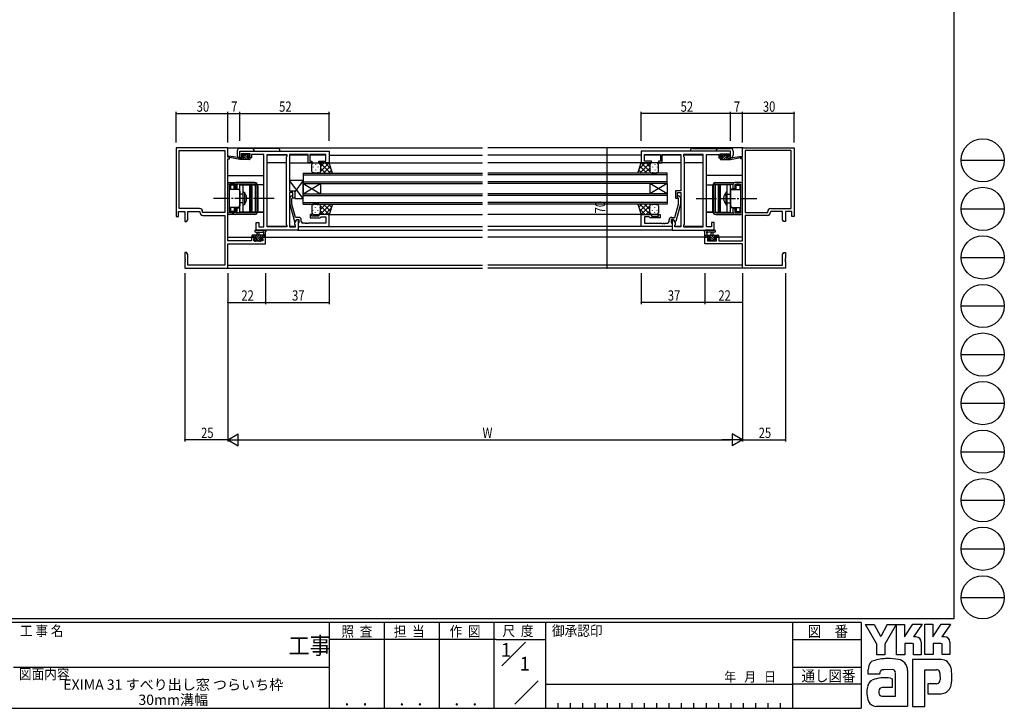
# Model space of a CAD drawing. Extents: x 0 to 1133, y 0 to 806.
# Drawn here: x 560 to 1133, y 0 to 401 of the extents above; entities that cross this region are included whole.
import ezdxf
from ezdxf.enums import TextEntityAlignment as Align

# ---------------------------------------------------------------- set-up
doc = ezdxf.new("R2010")
doc.units = 0
doc.linetypes.add('YCENTER_1', pattern=[13, 10, -1, 1, -1])
doc.linetypes.add('YHIDDEN_1', pattern=[4, 3, -1])
for name, color, linetype in [('USER1', 3, 'CONTINUOUS'), ('YKK_11', 7, 'CONTINUOUS'), ('YKK_12', 2, 'CONTINUOUS'), ('YKK_13', 4, 'CONTINUOUS'), ('YKK_D', 6, 'CONTINUOUS'), ('YKK_ZWAK', 7, 'CONTINUOUS')]:
    doc.layers.add(name, color=color, linetype=linetype)
doc.styles.get("Standard").update_dxf_attribs({"font": 'ROMANS.SHX', "bigfont": 'EXTFONT.SHX'})
doc.styles.add('YKK_OSSTYLE1', font='romans.shx', dxfattribs={"width": 0.9, "bigfont": 'EXTFONT.SHX'})

# ---------------------------------------------------------------- blocks, each defined once
blk = doc.blocks.new('A201')
at = {"layer": 'YKK_ZWAK', "color": 254, "linetype": 'Continuous'}
for p, q in [((571, 410), (571, 35)), ((571, 35), (21, 35)), ((544, 34), (21, 34)), ((389, 34), (389, 9)), ((437, 34), (437, 9)), ((452, 34), (452, 9)), ((524, 34), (524, 9)), ((544, 34), (544, 9)), ((548.59, 27.71), (545.31, 33.35)), ((545.31, 33.35), (547.82, 33.35)), ((547.82, 33.35), (549.62, 29.99)), ((551.6, 33.43), (549.77, 29.88)), ((554.19, 33.43), (550.95, 27.7)), ((551.6, 33.43), (554.19, 33.43)), ((554.33, 24.55), (554.33, 33.41)), ((554.33, 33.41), (556.63, 33.41)), ((556.63, 29.77), (559.04, 33.45)), ((556.63, 33.41), (556.63, 29.77)), ((559.04, 33.45), (561.77, 33.45)), ((561.77, 33.45), (559.24, 29.78)), ((562.55, 24.63), (562.55, 33.49)), ((562.55, 33.49), (564.89, 33.49)), ((564.89, 29.78), (567.34, 33.49)), ((564.89, 33.49), (564.89, 29.78)), ((567.34, 33.49), (570.04, 33.49)), ((569.77, 33.02), (567.54, 29.84)), ((570.04, 33.49), (569.77, 33.02)), ((549.62, 29.99), (549.77, 29.88)), ((559.99, 29.78), (559.24, 29.78)), ((568.29, 29.84), (567.54, 29.84)), ((548.59, 24.53), (548.59, 27.71)), ((550.95, 27.7), (550.95, 24.53)), ((558.98, 27.87), (556.7, 27.87)), ((556.7, 27.87), (556.7, 24.55)), ((559.29, 27.75), (558.98, 27.87)), ((559.29, 24.61), (559.29, 27.75)), ((561.53, 28.24), (561.53, 24.61)), ((567.26, 27.89), (564.99, 27.89)), ((564.99, 27.89), (564.99, 24.63)), ((567.57, 27.77), (567.26, 27.89)), ((567.57, 24.65), (567.57, 27.77)), ((569.83, 28.24), (569.83, 24.65)), ((550.95, 24.53), (548.59, 24.53)), ((556.7, 24.55), (554.33, 24.55)), ((559.02, 23.22), (559.02, 9.57)), ((567.3, 23.22), (559.02, 23.22)), ((561.53, 24.61), (559.29, 24.61)), ((564.99, 24.63), (562.55, 24.63)), ((567.57, 24.68), (567.61, 24.65)), ((569.83, 24.65), (567.57, 24.65)), ((524, 21), (544, 21)), ((546.08, 18.95), (546.08, 20.33)), ((553.25, 20.28), (550.61, 20.23)), ((562.61, 9.57), (562.61, 20.24)), ((562.61, 20.24), (565.93, 20.24)), ((549.41, 18.95), (546.08, 18.95)), ((552.55, 17.73), (553.05, 17.62)), ((553.05, 17.62), (553.05, 15.05)), ((554.02, 12.52), (554.02, 19.47)), ((557.51, 20.01), (557.51, 9.59)), ((566.98, 19.17), (566.99, 17.29)), ((452, 16), (524, 16)), ((553.05, 15.05), (550.2, 15.05)), ((566.01, 16.15), (563.48, 16.15)), ((563.48, 16.15), (563.48, 13.2)), ((550, 12.52), (554.02, 12.52)), ((553.71, 12.52), (553.96, 12.52)), ((554.02, 12.52), (554.02, 12.52)), ((563.48, 13.2), (567.28, 13.2)), ((567.28, 13.2), (568.06, 13.37)), ((21, 9), (544, 9)), ((549.41, 9.53), (548.34, 9.53)), ((557.28, 9.55), (549.41, 9.53)), ((557.51, 9.59), (557.28, 9.55)), ((559.02, 9.57), (562.05, 9.57)), ((562.05, 9.57), (562.61, 9.57))]:
    blk.add_line(p, q, dxfattribs=at)
at = {"layer": 'YKK_ZWAK', "color": 8, "linetype": 'Continuous'}
for p, q in [((573.13, 168.56), (585.73, 168.56)), ((573.13, 154.42), (585.73, 154.42)), ((573.13, 140.28), (585.73, 140.28)), ((573.13, 126.14), (585.73, 126.14)), ((573.13, 112), (585.73, 112)), ((573.13, 97.86), (585.73, 97.86)), ((573.13, 83.72), (585.73, 83.72)), ((573.13, 69.58), (585.73, 69.58)), ((573.13, 55.44), (585.73, 55.44)), ((573.13, 41.3), (585.73, 41.3))]:
    blk.add_line(p, q, dxfattribs=at)
at = {"layer": 'YKK_ZWAK', "color": 131, "linetype": 'Continuous'}
for p, q in [((405, 34), (405, 9)), ((421, 34), (421, 9)), ((437.7, 29), (389, 29)), ((437.7, 29), (452, 29)), ((524, 29), (544, 29)), ((439.26, 21.33), (446.19, 28.25)), ((297, 21), (389, 21)), ((443.05, 10.18), (449.85, 16.98)), ((544, 16), (524, 16)), ((455.6, 10.5), (455.6, 9)), ((459.2, 10.5), (459.2, 9)), ((462.8, 10.5), (462.8, 9)), ((466.4, 10.5), (466.4, 9)), ((470, 10.5), (470, 9)), ((473.6, 10.5), (473.6, 9)), ((477.2, 10.5), (477.2, 9)), ((480.8, 10.5), (480.8, 9)), ((484.4, 10.5), (484.4, 9)), ((488, 10.5), (488, 9)), ((491.6, 10.5), (491.6, 9)), ((495.2, 10.5), (495.2, 9)), ((498.8, 10.5), (498.8, 9)), ((502.4, 10.5), (502.4, 9)), ((506, 10.5), (506, 9)), ((509.6, 10.5), (509.6, 9)), ((513.2, 10.5), (513.2, 9)), ((516.8, 10.5), (516.8, 9)), ((520.4, 10.5), (520.4, 9))]:
    blk.add_line(p, q, dxfattribs=at)
at = {"layer": 'YKK_ZWAK', "color": 8, "linetype": 'Continuous'}
for centre in [(579.43, 168.56), (579.43, 154.42), (579.43, 140.28), (579.43, 126.14), (579.43, 112), (579.43, 97.86), (579.43, 83.72), (579.43, 69.58), (579.43, 55.44), (579.43, 41.3)]:
    blk.add_circle(centre, 6.3, dxfattribs=at)
at = {"layer": 'YKK_ZWAK', "color": 254, "linetype": 'Continuous'}
for centre, radius, start, end in [((559.99, 28.24), 1.54, 0.0017, 89.996), ((568.29, 28.29), 1.54, 0.0017, 89.996), ((551.66, 10.86), 12.63, 89.8916, 109.3085), ((552.03, 8.67), 14.82, 78.7801, 91.4694), ((554.38, 20.07), 3.18, 40.6642, 80.3169), ((567.19, 20.11), 3.1, 14.4457, 87.0875), ((549.69, 20.31), 3.6, 158.4108, 179.7178), ((548, 21.1), 1.75, 109.0213, 161.5126), ((550.51, 19.02), 1.21, 85.5055, 126.7804), ((552.9, 19.18), 1.16, 14.7552, 72.4499), ((554.22, 20.08), 3.29, 358.7806, 38.7656), ((566.05, 19.37), 0.878, 16.4312, 96.9166), ((555.55, 18.15), 14.9, 350.9903, 10.6762), ((550.8, 8.39), 9.51, 79.381, 112.0583), ((550.91, 18.99), 1.51, 138.4638, 181.7136), ((564.38, 18.85), 2.62, 4.9342, 17.0355), ((564.36, 17.54), 2.64, 343.6902, 354.7536), ((553.61, 13.72), 7.92, 168.7637, 199.8008), ((548.59, 14.77), 2.79, 121.8271, 169.0847), ((550.21, 14.01), 1.03, 90.3395, 178.0364), ((566.01, 17.08), 0.933, 269.9547, 342.9014), ((567.24, 16.32), 3.07, 285.4429, 349.9045), ((550.84, 13.77), 1.69, 171.082, 216.7192), ((550.18, 13.6), 1.09, 230.9728, 260.7549), ((548.6, 12.25), 2.73, 207.3144, 263.5946)]:
    blk.add_arc(centre, radius, start, end, dxfattribs=at)
at = {"layer": 'YKK_ZWAK', "color": 131, "linetype": 'Continuous', "style": 'YKK_OSSTYLE1', "width": 0.9}
for s, height, p in [('工 事 名', 3, (298.87, 30.05)), ('照  査', 3, (392.56, 29.87)), ('担  当', 3, (407.82, 29.87)), ('作  図', 3, (424.09, 29.88)), ('尺  度', 3, (439.51, 30.04)), ('御承認印', 3, (453.91, 30.05)), ('図\u3000番', 3.2, (528.43, 29.81)), ('図面内容', 3, (298.58, 17.47)), ('通し図番', 3.2, (526.63, 16.8)), ('年   月   日', 2.828, (504.13, 16.74)), (' ． ．', 3.5, (392.18, 9.75)), (' ． ．', 3.5, (408.18, 9.75)), (' ． ．', 3.5, (424.18, 9.75))]:
    blk.add_text(s, height=height, dxfattribs=at).set_placement(p)
at = {"layer": 'YKK_ZWAK', "color": 254, "linetype": 'Continuous', "style": 'YKK_OSSTYLE1', "width": 0.9}
blk.add_text('工事', height=5, dxfattribs=at).set_placement((377.17, 24.75))

msp = doc.modelspace()

# ---------------------------------------------------------------- linework, layer by layer
at = {"layer": 'YKK_11', "color": 0, "linetype": 'ByBlock', "lineweight": -2}
for p, q in [((680.89, 326.4), (650.89, 326.4)), ((650.89, 326.4), (650.89, 286.4)), ((652.52, 324.77), (679.26, 324.77)), ((652.52, 291.03), (652.52, 324.77)), ((679.26, 324.77), (679.26, 288.7)), ((679.26, 324.77), (679.26, 288.7)), ((680.89, 320.9), (680.89, 326.4)), ((980.89, 326.4), (1010.89, 326.4)), ((980.89, 320.9), (980.89, 326.4)), ((982.52, 324.77), (982.52, 288.7)), ((982.52, 324.77), (982.52, 288.7)), ((1009.26, 324.77), (982.52, 324.77)), ((1009.26, 291.03), (1009.26, 324.77)), ((1010.89, 326.4), (1010.89, 286.4)), ((681.89, 320.9), (680.89, 320.9)), ((680.89, 272.13), (680.89, 319.9)), ((680.89, 319.9), (681.89, 319.9)), ((681.89, 319.9), (681.89, 320.9)), ((979.89, 319.9), (979.89, 320.9)), ((979.89, 320.9), (980.89, 320.9)), ((980.89, 319.9), (979.89, 319.9)), ((980.89, 272.13), (980.89, 319.9)), ((652.19, 286.4), (652.19, 289.4)), ((652.19, 289.4), (655.89, 289.4)), ((664.42, 291.03), (652.52, 291.03)), ((655.89, 289.4), (655.89, 283.4)), ((657.52, 289.4), (664.59, 289.4)), ((657.52, 284.49), (657.52, 289.4)), ((664.59, 289.4), (664.59, 288.87)), ((666.22, 288.7), (666.22, 289.23)), ((679.26, 288.7), (666.22, 288.7)), ((666.39, 287.07), (679.26, 287.07)), ((679.26, 287.07), (679.26, 258.03)), ((982.52, 288.7), (995.56, 288.7)), ((982.52, 287.07), (982.52, 258.03)), ((995.39, 287.07), (982.52, 287.07)), ((995.56, 288.7), (995.56, 289.23)), ((1004.26, 289.4), (997.19, 289.4)), ((997.19, 289.4), (997.19, 288.87)), ((997.36, 291.03), (1009.26, 291.03)), ((1004.26, 284.49), (1004.26, 289.4)), ((1009.59, 289.4), (1005.89, 289.4)), ((1005.89, 289.4), (1005.89, 283.4)), ((1009.59, 286.4), (1009.59, 289.4)), ((650.89, 286.4), (652.19, 286.4)), ((655.89, 283.4), (656.89, 283.4)), ((656.89, 283.4), (657.52, 284.49)), ((1004.89, 283.4), (1004.26, 284.49)), ((1005.89, 283.4), (1004.89, 283.4)), ((1010.89, 286.4), (1009.59, 286.4)), ((694.79, 272.13), (680.89, 272.13)), ((680.89, 270.5), (702.89, 270.5)), ((680.89, 256.4), (680.89, 270.5)), ((697.09, 274.4), (694.79, 274.4)), ((694.79, 274.4), (694.79, 272.13)), ((695.99, 272.13), (695.99, 273.6)), ((695.99, 273.6), (697.09, 273.6)), ((701.26, 272.13), (695.99, 272.13)), ((697.09, 273.6), (697.09, 274.4)), ((702.89, 274.4), (700.09, 274.4)), ((700.09, 274.4), (700.09, 273.6)), ((700.09, 273.6), (701.26, 273.6)), ((701.26, 273.6), (701.26, 272.13)), ((702.89, 270.5), (702.89, 274.4)), ((958.89, 270.5), (958.89, 274.4)), ((958.89, 274.4), (961.69, 274.4)), ((980.89, 270.5), (958.89, 270.5)), ((961.69, 273.6), (960.52, 273.6)), ((960.52, 273.6), (960.52, 272.13)), ((960.52, 272.13), (965.79, 272.13)), ((961.69, 274.4), (961.69, 273.6)), ((964.69, 273.6), (964.69, 274.4)), ((964.69, 274.4), (966.99, 274.4)), ((965.79, 273.6), (964.69, 273.6)), ((965.79, 272.13), (965.79, 273.6)), ((966.99, 274.4), (966.99, 272.13)), ((966.99, 272.13), (980.89, 272.13)), ((980.89, 256.4), (980.89, 270.5)), ((656.89, 265.4), (655.89, 265.4)), ((655.89, 265.4), (655.89, 261.86)), ((657.52, 264.31), (656.89, 265.4)), ((657.52, 258.03), (657.52, 264.31)), ((1004.26, 264.31), (1004.89, 265.4)), ((1004.26, 258.03), (1004.26, 264.31)), ((1004.89, 265.4), (1005.89, 265.4)), ((1005.89, 265.4), (1005.89, 261.86)), ((655.89, 261.86), (656.01, 261.67)), ((656.01, 261.13), (655.89, 260.94)), ((655.89, 260.94), (655.89, 260.86)), ((655.89, 260.86), (656.01, 260.67)), ((656.01, 260.13), (655.89, 259.94)), ((655.89, 259.94), (655.89, 256.4)), ((656.01, 261.67), (656.01, 261.13)), ((656.01, 260.67), (656.01, 260.13)), ((1005.89, 261.86), (1005.77, 261.67)), ((1005.77, 261.67), (1005.77, 261.13)), ((1005.77, 261.13), (1005.89, 260.94)), ((1005.89, 260.86), (1005.77, 260.67)), ((1005.77, 260.67), (1005.77, 260.13)), ((1005.77, 260.13), (1005.89, 259.94)), ((1005.89, 260.94), (1005.89, 260.86)), ((1005.89, 259.94), (1005.89, 256.4)), ((655.89, 256.4), (680.89, 256.4)), ((679.26, 258.03), (657.52, 258.03)), ((1005.89, 256.4), (980.89, 256.4)), ((982.52, 258.03), (1004.26, 258.03))]:
    msp.add_line(p, q, dxfattribs=at)
at = {"layer": 'YKK_11', "color": 0, "linetype": 'ByBlock', "ltscale": 0.5}
for p, q in [((687.89, 320.6), (687.89, 324.4)), ((687.89, 324.4), (739.89, 324.4)), ((693.89, 322.9), (688.69, 322.9)), ((688.69, 322.9), (688.69, 321.4)), ((688.69, 321.4), (689.79, 321.4)), ((689.79, 321.4), (689.79, 320.6)), ((692.79, 320.6), (692.79, 321.4)), ((692.79, 321.4), (693.89, 321.4)), ((693.89, 321.4), (693.89, 322.9)), ((694.69, 322.47), (694.69, 321.67)), ((701.89, 322.47), (694.69, 322.47)), ((694.69, 321.67), (694.69, 320.6)), ((701.89, 280.33), (701.89, 322.47)), ((703.82, 280.33), (703.82, 322.47)), ((703.82, 280.33), (703.82, 322.47)), ((703.82, 322.47), (715.39, 322.47)), ((715.39, 321.4), (714.96, 320.97)), ((715.39, 322.47), (715.39, 321.4)), ((716.89, 322.47), (716.89, 301.3)), ((720.93, 322.47), (716.89, 322.47)), ((721.12, 322.59), (720.93, 322.47)), ((721.67, 322.59), (721.12, 322.59)), ((721.85, 322.47), (721.67, 322.59)), ((721.93, 322.47), (721.85, 322.47)), ((722.12, 322.59), (721.93, 322.47)), ((722.67, 322.59), (722.12, 322.59)), ((722.85, 322.47), (722.67, 322.59)), ((727.69, 322.47), (722.85, 322.47)), ((727.69, 317.6), (727.69, 322.47)), ((737.96, 322.47), (728.69, 322.47)), ((728.69, 322.47), (728.69, 318.6)), ((737.96, 318.6), (737.96, 322.47)), ((739.89, 324.4), (739.89, 317.6)), ((973.89, 324.4), (921.89, 324.4)), ((921.89, 324.4), (921.89, 317.6)), ((923.82, 322.47), (933.09, 322.47)), ((923.82, 318.6), (923.82, 322.47)), ((933.09, 322.47), (933.09, 318.6)), ((934.09, 317.6), (934.09, 322.47)), ((934.09, 322.47), (938.93, 322.47)), ((938.93, 322.47), (939.12, 322.59)), ((939.12, 322.59), (939.67, 322.59)), ((939.67, 322.59), (939.85, 322.47)), ((939.85, 322.47), (939.93, 322.47)), ((939.93, 322.47), (940.12, 322.59)), ((940.12, 322.59), (940.67, 322.59)), ((940.67, 322.59), (940.85, 322.47)), ((940.85, 322.47), (944.89, 322.47)), ((944.89, 322.47), (944.89, 301.3)), ((957.96, 322.47), (946.39, 322.47)), ((946.39, 322.47), (946.39, 321.4)), ((946.39, 321.4), (946.82, 320.97)), ((957.96, 280.33), (957.96, 322.47)), ((957.96, 280.33), (957.96, 322.47)), ((959.89, 280.33), (959.89, 322.47)), ((959.89, 322.47), (967.09, 322.47)), ((967.09, 322.47), (967.09, 321.67)), ((967.09, 321.67), (967.09, 320.6)), ((967.89, 322.9), (973.09, 322.9)), ((967.89, 321.4), (967.89, 322.9)), ((968.99, 321.4), (967.89, 321.4)), ((968.99, 320.6), (968.99, 321.4)), ((973.09, 321.4), (971.99, 321.4)), ((971.99, 321.4), (971.99, 320.6)), ((973.09, 322.9), (973.09, 321.4)), ((973.89, 320.6), (973.89, 324.4)), ((689.79, 320.6), (687.89, 320.6)), ((694.69, 320.6), (692.79, 320.6)), ((714.96, 320.97), (714.96, 281.83)), ((729.89, 317.6), (727.69, 317.6)), ((728.69, 318.6), (729.89, 318.6)), ((729.89, 318.6), (729.89, 317.6)), ((733.89, 318.6), (737.96, 318.6)), ((733.89, 317.6), (733.89, 318.6)), ((739.89, 317.6), (733.89, 317.6)), ((921.89, 317.6), (927.89, 317.6)), ((927.89, 318.6), (923.82, 318.6)), ((927.89, 317.6), (927.89, 318.6)), ((931.89, 318.6), (931.89, 317.6)), ((933.09, 318.6), (931.89, 318.6)), ((931.89, 317.6), (934.09, 317.6)), ((946.82, 320.97), (946.82, 281.83)), ((967.09, 320.6), (968.99, 320.6)), ((971.99, 320.6), (973.89, 320.6)), ((716.89, 301.3), (719.89, 301.3)), ((716.89, 300.3), (716.89, 280.33)), ((718.89, 300.3), (716.89, 300.3)), ((718.89, 297.1), (718.89, 300.3)), ((719.89, 301.3), (719.89, 297.1)), ((941.89, 301.3), (941.89, 297.1)), ((944.89, 301.3), (941.89, 301.3)), ((942.89, 297.1), (942.89, 300.3)), ((942.89, 300.3), (944.89, 300.3)), ((944.89, 300.3), (944.89, 280.33)), ((717.87, 298.22), (717.09, 297.45)), ((717.09, 297.45), (717.09, 293.5)), ((717.09, 293.5), (719.8, 283.4)), ((718.29, 296.95), (718.72, 297.38)), ((718.29, 293.66), (718.29, 296.95)), ((720.37, 285.9), (718.29, 293.66)), ((719.89, 297.1), (718.89, 297.1)), ((941.41, 285.9), (943.49, 293.66)), ((941.89, 297.1), (942.89, 297.1)), ((944.69, 293.5), (941.98, 283.4)), ((943.49, 296.95), (943.07, 297.38)), ((943.49, 293.66), (943.49, 296.95)), ((943.92, 298.22), (944.69, 297.45)), ((944.69, 297.45), (944.69, 293.5)), ((728.89, 287.6), (728.89, 285.6)), ((729.89, 287.6), (728.89, 287.6)), ((729.89, 286.6), (729.89, 287.6)), ((739.89, 287.6), (733.89, 287.6)), ((733.89, 287.6), (733.89, 286.6)), ((739.89, 280.6), (739.89, 287.6)), ((921.89, 280.6), (921.89, 287.6)), ((921.89, 287.6), (927.89, 287.6)), ((927.89, 287.6), (927.89, 286.6)), ((931.89, 287.6), (932.89, 287.6)), ((931.89, 286.6), (931.89, 287.6)), ((932.89, 287.6), (932.89, 285.6)), ((697.39, 278.4), (697.39, 282.9)), ((697.39, 282.9), (698.89, 282.9)), ((698.89, 282.9), (698.89, 280.33)), ((714.96, 281.83), (715.39, 281.4)), ((715.39, 281.4), (715.39, 280.33)), ((719.8, 283.4), (720.4, 283.4)), ((719.96, 282.64), (721.09, 284.6)), ((719.96, 281.83), (719.96, 282.64)), ((720.39, 281.4), (719.96, 281.83)), ((722.19, 285.9), (720.37, 285.9)), ((720.39, 280.33), (720.39, 281.4)), ((720.4, 283.4), (721.09, 284.6)), ((721.09, 284.6), (722.39, 284.6)), ((721.09, 284.6), (721.89, 284.6)), ((721.89, 284.6), (721.89, 278.4)), ((722.19, 282.6), (721.89, 282.3)), ((721.89, 282.3), (721.89, 280.6)), ((722.39, 282.8), (722.19, 282.6)), ((722.39, 284.6), (722.39, 282.8)), ((723.69, 283.53), (723.69, 284.4)), ((725.93, 282.53), (724.69, 282.53)), ((726.12, 282.41), (725.93, 282.53)), ((726.67, 282.41), (726.12, 282.41)), ((726.85, 282.53), (726.67, 282.41)), ((726.93, 282.53), (726.85, 282.53)), ((727.12, 282.41), (726.93, 282.53)), ((727.67, 282.41), (727.12, 282.41)), ((727.85, 282.53), (727.67, 282.41)), ((737.96, 282.53), (727.85, 282.53)), ((728.89, 285.6), (734.69, 285.6)), ((733.89, 286.6), (729.89, 286.6)), ((734.69, 285.6), (735.19, 286.1)), ((735.19, 286.1), (735.39, 286.3)), ((735.39, 286.3), (737.96, 286.3)), ((737.96, 286.3), (737.96, 282.53)), ((923.82, 286.3), (923.82, 282.53)), ((926.39, 286.3), (923.82, 286.3)), ((923.82, 282.53), (933.93, 282.53)), ((926.59, 286.1), (926.39, 286.3)), ((927.09, 285.6), (926.59, 286.1)), ((932.89, 285.6), (927.09, 285.6)), ((927.89, 286.6), (931.89, 286.6)), ((933.93, 282.53), (934.12, 282.41)), ((934.12, 282.41), (934.67, 282.41)), ((934.67, 282.41), (934.85, 282.53)), ((934.85, 282.53), (934.93, 282.53)), ((934.93, 282.53), (935.12, 282.41)), ((935.12, 282.41), (935.67, 282.41)), ((935.67, 282.41), (935.85, 282.53)), ((935.85, 282.53), (937.09, 282.53)), ((938.09, 283.53), (938.09, 284.4)), ((939.39, 284.6), (939.39, 282.8)), ((940.69, 284.6), (939.39, 284.6)), ((939.39, 282.8), (939.59, 282.6)), ((939.59, 285.9), (941.41, 285.9)), ((939.59, 282.6), (939.89, 282.3)), ((939.89, 284.6), (939.89, 278.4)), ((940.69, 284.6), (939.89, 284.6)), ((939.89, 282.3), (939.89, 280.6)), ((941.82, 282.64), (940.69, 284.6)), ((941.38, 283.4), (940.69, 284.6)), ((941.98, 283.4), (941.38, 283.4)), ((941.39, 281.4), (941.82, 281.83)), ((941.39, 280.33), (941.39, 281.4)), ((941.82, 281.83), (941.82, 282.64)), ((946.82, 281.83), (946.39, 281.4)), ((946.39, 281.4), (946.39, 280.33)), ((964.39, 282.9), (962.89, 282.9)), ((962.89, 282.9), (962.89, 280.33)), ((964.39, 278.4), (964.39, 282.9)), ((721.89, 278.4), (697.39, 278.4)), ((698.89, 280.33), (701.89, 280.33)), ((715.39, 280.33), (703.82, 280.33)), ((716.89, 280.33), (720.39, 280.33)), ((721.89, 280.6), (739.89, 280.6)), ((939.89, 280.6), (921.89, 280.6)), ((939.89, 278.4), (964.39, 278.4)), ((944.89, 280.33), (941.39, 280.33)), ((946.39, 280.33), (957.96, 280.33)), ((962.89, 280.33), (959.89, 280.33))]:
    msp.add_line(p, q, dxfattribs=at)
for centre, radius, start, end in [((718.29, 297.8), 0.6, 314.99999, 135.00001), ((943.49, 297.8), 0.6, 44.99999, 225.00001), ((722.19, 284.4), 1.5, 0.00001, 89.99999), ((724.69, 283.53), 1, 180.00001, 269.99999), ((937.09, 283.53), 1, 270.00001, 359.99999), ((939.59, 284.4), 1.5, 90.00001, 179.99999)]:
    msp.add_arc(centre, radius, start, end, dxfattribs=at)
at = {"layer": 'YKK_11', "color": 0, "linetype": 'ByBlock', "lineweight": -2}
for centre, start, end in [((664.42, 289.23), 0.00001, 89.99999), ((666.39, 288.87), 180.00001, 269.99999), ((995.39, 288.87), 270.00001, 359.99999), ((997.36, 289.23), 90.00001, 179.99999)]:
    msp.add_arc(centre, 1.8, start, end, dxfattribs=at)
at = {"layer": 'YKK_12'}
for p, q in [((680.59, 326.4), (829.39, 326.4)), ((715.39, 322.2), (703.82, 322.2)), ((727.69, 322.2), (716.89, 322.2)), ((737.96, 322.2), (728.69, 322.2)), ((739.89, 322.2), (829.39, 322.2)), ((981.19, 326.4), (832.39, 326.4)), ((921.89, 322.2), (832.39, 322.2)), ((933.09, 322.2), (923.82, 322.2)), ((944.89, 322.2), (934.09, 322.2)), ((957.96, 322.2), (946.39, 322.2)), ((714.96, 317.6), (703.82, 317.6)), ((716.89, 317.6), (829.39, 317.6)), ((944.89, 317.6), (832.39, 317.6)), ((957.96, 317.6), (946.82, 317.6)), ((681.39, 310.2), (701.89, 310.2)), ((724.89, 311.6), (829.39, 311.6)), ((724.89, 311.6), (724.89, 305.6)), ((724.89, 310.6), (829.39, 310.6)), ((936.89, 311.6), (832.39, 311.6)), ((936.89, 310.6), (832.39, 310.6)), ((936.89, 305.6), (936.89, 311.6)), ((980.89, 310.2), (959.89, 310.2)), ((724.89, 306.6), (829.39, 306.6)), ((724.89, 305.6), (829.39, 305.6)), ((724.89, 299.6), (734.89, 305.6)), ((724.89, 305.6), (734.89, 299.6)), ((724.89, 305.6), (724.89, 299.6)), ((734.89, 305.6), (734.89, 299.6)), ((936.89, 306.6), (832.39, 306.6)), ((936.89, 305.6), (832.39, 305.6)), ((926.89, 305.6), (926.89, 299.6)), ((936.89, 299.6), (926.89, 305.6)), ((936.89, 305.6), (926.89, 299.6)), ((936.89, 305.6), (936.89, 299.6)), ((724.89, 299.6), (829.39, 299.6)), ((724.89, 293.6), (724.89, 299.6)), ((724.89, 298.6), (829.39, 298.6)), ((936.89, 299.6), (832.39, 299.6)), ((936.89, 298.6), (832.39, 298.6)), ((936.89, 299.6), (936.89, 293.6)), ((724.89, 294.6), (829.39, 294.6)), ((724.89, 293.6), (829.39, 293.6)), ((936.89, 294.6), (832.39, 294.6)), ((936.89, 293.6), (832.39, 293.6)), ((739.39, 287.6), (829.39, 287.6)), ((922.39, 287.6), (832.39, 287.6)), ((715.39, 280.6), (703.82, 280.6)), ((720.39, 280.6), (716.89, 280.6)), ((721.59, 278.4), (829.39, 278.4)), ((721.89, 280.6), (829.39, 280.6)), ((939.89, 280.6), (832.39, 280.6)), ((940.19, 278.4), (832.39, 278.4)), ((944.89, 280.6), (941.39, 280.6)), ((957.96, 280.6), (946.39, 280.6)), ((680.89, 274.4), (697.39, 274.4)), ((699.79, 274.4), (829.39, 274.4)), ((961.99, 274.4), (832.39, 274.4)), ((980.89, 274.4), (964.39, 274.4)), ((680.59, 256.4), (829.39, 256.4)), ((680.89, 258.03), (829.39, 258.03)), ((980.89, 258.03), (832.39, 258.03)), ((981.19, 256.4), (832.39, 256.4))]:
    msp.add_line(p, q, dxfattribs=at)
at = {"layer": 'YKK_13'}
for p, q in [((686.78, 320.77), (681.24, 321.6)), ((686.39, 324.52), (686.39, 322.12)), ((709.89, 326.02), (687.89, 326.02)), ((687.89, 320.62), (687.89, 324.52)), ((687.89, 324.52), (711.39, 324.52)), ((689.58, 322.71), (689.08, 322.21)), ((689.82, 321.77), (689.23, 322.36)), ((689.29, 321.7), (689.63, 321.7)), ((690.39, 322.8), (689.79, 322.8)), ((693.33, 319.6), (690.13, 322.8)), ((691.99, 319.6), (690.16, 321.43)), ((692.59, 322.6), (690.59, 322.6)), ((692.58, 321.7), (691.68, 322.6)), ((692.49, 320.6), (692.49, 321.7)), ((692.49, 321.7), (693.29, 321.7)), ((693.29, 322.8), (692.79, 322.8)), ((693.59, 322.04), (692.83, 322.8)), ((693.59, 322), (693.59, 322.5)), ((973.89, 324.52), (950.39, 324.52)), ((951.89, 326.02), (973.89, 326.02)), ((968.19, 322.04), (968.95, 322.8)), ((968.19, 322), (968.19, 322.5)), ((968.45, 319.6), (971.65, 322.8)), ((968.49, 322.8), (968.99, 322.8)), ((969.29, 321.7), (968.49, 321.7)), ((969.19, 322.6), (971.19, 322.6)), ((969.2, 321.7), (970.1, 322.6)), ((969.29, 320.6), (969.29, 321.7)), ((969.8, 319.6), (971.62, 321.43)), ((971.39, 322.8), (971.99, 322.8)), ((971.96, 321.77), (972.56, 322.36)), ((972.49, 321.7), (972.15, 321.7)), ((972.2, 322.71), (972.7, 322.21)), ((973.89, 320.62), (973.89, 324.52)), ((975, 320.77), (980.55, 321.6)), ((975.39, 324.52), (975.39, 322.12)), ((687.89, 319.6), (681.13, 321.01)), ((687.89, 320.6), (687.81, 320.61)), ((690.09, 320.6), (687.89, 320.6)), ((687.89, 319.6), (687.89, 320.6)), ((687.95, 319.6), (687.89, 319.65)), ((693.59, 319.6), (687.89, 319.6)), ((689.29, 319.6), (688.29, 320.6)), ((690.64, 319.6), (689.64, 320.6)), ((690.09, 321.24), (690.09, 320.6)), ((693.59, 320.6), (692.49, 320.6)), ((693.87, 320.41), (693.7, 320.58)), ((693.89, 319.9), (693.89, 320.3)), ((729.89, 312.6), (729.89, 316.6)), ((730.89, 317.6), (733.89, 317.6)), ((731.97, 316.68), (731.97, 316.48)), ((739.89, 317.6), (733.89, 317.6)), ((734.2, 317.55), (734.25, 317.6)), ((734.76, 317.6), (740.76, 311.6)), ((734.8, 316.68), (734.8, 316.48)), ((734.89, 315.41), (737.08, 317.6)), ((734.89, 312.58), (739.9, 317.58)), ((734.89, 316.6), (734.89, 312.6)), ((734.89, 316.6), (734.89, 312.6)), ((737.59, 317.6), (741.04, 314.14)), ((741.89, 311.6), (739.89, 317.6)), ((919.89, 311.6), (921.89, 317.6)), ((924.19, 317.6), (920.74, 314.14)), ((927.02, 317.6), (921.02, 311.6)), ((921.89, 317.6), (927.89, 317.6)), ((926.89, 312.58), (921.89, 317.58)), ((926.89, 315.41), (924.7, 317.6)), ((926.89, 316.6), (926.89, 312.6)), ((926.89, 316.6), (926.89, 312.6)), ((926.98, 316.68), (926.98, 316.48)), ((927.58, 317.55), (927.53, 317.6)), ((930.89, 317.6), (927.89, 317.6)), ((929.81, 316.68), (929.81, 316.48)), ((931.89, 312.6), (931.89, 316.6)), ((967.89, 319.9), (967.89, 320.3)), ((967.91, 320.41), (968.08, 320.58)), ((968.19, 320.6), (969.29, 320.6)), ((968.19, 319.6), (973.89, 319.6)), ((971.14, 319.6), (972.14, 320.6)), ((971.69, 321.24), (971.69, 320.6)), ((971.69, 320.6), (973.89, 320.6)), ((972.49, 319.6), (973.49, 320.6)), ((973.84, 319.6), (973.89, 319.65)), ((973.89, 319.6), (980.65, 321.01)), ((973.89, 320.6), (973.98, 320.61)), ((973.89, 319.6), (973.89, 320.6)), ((730.56, 315.27), (730.56, 315.07)), ((730.56, 312.24), (730.56, 312.04)), ((733.89, 311.6), (730.89, 311.6)), ((731.97, 313.65), (731.97, 313.45)), ((733.39, 315.27), (733.39, 315.07)), ((733.39, 312.24), (733.39, 312.04)), ((733.89, 311.6), (741.89, 311.6)), ((733.91, 311.6), (733.91, 311.6)), ((734.7, 312.01), (735.1, 311.6)), ((734.8, 313.65), (734.8, 313.45)), ((734.89, 314.64), (737.93, 311.6)), ((736.74, 311.6), (740.6, 315.46)), ((739.57, 311.6), (741.31, 313.34)), ((927.89, 311.6), (919.89, 311.6)), ((922.21, 311.6), (920.47, 313.34)), ((925.04, 311.6), (921.18, 315.46)), ((926.89, 314.64), (923.85, 311.6)), ((927.09, 312.01), (926.68, 311.6)), ((926.98, 313.65), (926.98, 313.45)), ((927.87, 311.6), (927.87, 311.6)), ((927.89, 311.6), (930.89, 311.6)), ((928.4, 315.27), (928.4, 315.07)), ((928.4, 312.24), (928.4, 312.04)), ((929.81, 313.65), (929.81, 313.45)), ((931.23, 315.27), (931.23, 315.07)), ((931.23, 312.24), (931.23, 312.04)), ((680.89, 288.55), (680.89, 305.25)), ((681.89, 306.25), (685.39, 306.25)), ((681.89, 288.55), (681.89, 305.25)), ((685.39, 305.25), (681.89, 305.25)), ((681.89, 289.45), (681.89, 304.35)), ((682.39, 304.55), (682.1, 304.84)), ((684.69, 304.55), (682.39, 304.55)), ((682.39, 304.55), (682.39, 302.15)), ((682.59, 305.05), (682.69, 305.05)), ((682.69, 305.15), (683.49, 305.15)), ((682.69, 305.05), (682.69, 305.15)), ((683.49, 305.25), (683.49, 305.15)), ((683.49, 305.25), (684.49, 305.25)), ((684.49, 305.25), (684.49, 305.05)), ((684.69, 304.55), (684.99, 304.84)), ((684.69, 302.15), (684.69, 304.55)), ((685.19, 302.4), (685.19, 304.35)), ((685.39, 305.25), (685.39, 302.65)), ((696.39, 306.15), (685.83, 306.15)), ((696.39, 305.3), (686.38, 305.3)), ((686.39, 302.65), (686.39, 305.25)), ((687.89, 288.9), (687.89, 304.9)), ((687.89, 304.9), (694.09, 304.9)), ((689.89, 288.9), (689.89, 304.9)), ((693.69, 288.9), (693.69, 304.9)), ((693.69, 304.9), (696.89, 304.9)), ((694.09, 304.9), (694.09, 288.9)), ((694.89, 288.9), (694.89, 304.9)), ((696.89, 304.9), (696.89, 288.9)), ((697.89, 304.9), (697.89, 288.9)), ((701.89, 304.9), (697.89, 304.9)), ((698.39, 304.15), (698.39, 289.65)), ((701.89, 288.9), (701.89, 304.9)), ((724.89, 296.8), (716.89, 307.3)), ((716.89, 307.3), (716.89, 301.3)), ((724.89, 307.3), (716.89, 307.3)), ((724.89, 307.3), (719.89, 300.74)), ((724.89, 296.8), (724.89, 307.3)), ((959.89, 288.9), (959.89, 304.9)), ((959.89, 304.9), (963.89, 304.9)), ((963.39, 304.15), (963.39, 289.65)), ((963.89, 304.9), (963.89, 288.9)), ((964.89, 304.9), (964.89, 288.9)), ((968.09, 304.9), (964.89, 304.9)), ((965.39, 306.15), (975.96, 306.15)), ((965.39, 305.3), (975.4, 305.3)), ((966.89, 288.9), (966.89, 304.9)), ((967.69, 304.9), (967.69, 288.9)), ((973.89, 304.9), (967.69, 304.9)), ((968.09, 288.9), (968.09, 304.9)), ((971.89, 288.9), (971.89, 304.9)), ((973.89, 288.9), (973.89, 304.9)), ((975.39, 302.65), (975.39, 305.25)), ((979.89, 306.25), (976.39, 306.25)), ((976.39, 305.25), (979.89, 305.25)), ((976.39, 305.25), (976.39, 302.65)), ((976.59, 302.4), (976.59, 304.35)), ((977.09, 304.55), (976.8, 304.84)), ((977.09, 304.55), (979.39, 304.55)), ((977.09, 302.15), (977.09, 304.55)), ((978.29, 305.25), (977.29, 305.25)), ((977.29, 305.25), (977.29, 305.05)), ((978.29, 305.25), (978.29, 305.15)), ((979.09, 305.15), (978.29, 305.15)), ((979.09, 305.05), (979.09, 305.15)), ((979.19, 305.05), (979.09, 305.05)), ((979.39, 304.55), (979.69, 304.84)), ((979.39, 304.55), (979.39, 302.15)), ((979.89, 288.55), (979.89, 305.25)), ((979.89, 289.45), (979.89, 304.35)), ((980.89, 288.55), (980.89, 305.25)), ((686.89, 302.15), (681.89, 302.15)), ((685.19, 302.4), (684.94, 302.15)), ((685.19, 302.4), (687.89, 302.4)), ((686.39, 302.65), (685.39, 302.65)), ((686.39, 302.4), (686.14, 302.15)), ((686.39, 302.4), (686.39, 302.15)), ((687.89, 301.15), (687.89, 292.65)), ((689.89, 300.65), (690.69, 300.65)), ((689.89, 299.4), (689.89, 300.65)), ((690.69, 300.65), (690.69, 293.15)), ((694.09, 289.9), (694.09, 303.9)), ((694.09, 303.9), (694.89, 303.9)), ((694.89, 303.9), (694.89, 289.9)), ((716.89, 301.3), (719.89, 301.3)), ((719.89, 301.3), (719.89, 296.8)), ((966.89, 303.9), (966.89, 289.9)), ((967.69, 303.9), (966.89, 303.9)), ((967.69, 289.9), (967.69, 303.9)), ((971.9, 300.65), (971.09, 300.65)), ((971.09, 300.65), (971.09, 293.15)), ((971.89, 299.4), (971.89, 300.65)), ((976.59, 302.4), (973.89, 302.4)), ((973.89, 301.15), (973.89, 292.65)), ((974.89, 302.15), (979.89, 302.15)), ((975.39, 302.65), (976.39, 302.65)), ((975.39, 302.4), (975.39, 302.15)), ((975.39, 302.4), (975.64, 302.15)), ((976.59, 302.4), (976.84, 302.15)), ((689.89, 293.15), (689.89, 294.4)), ((690.69, 293.15), (689.89, 293.15)), ((691.89, 297.45), (691.59, 297.15)), ((691.59, 296.65), (691.59, 297.15)), ((691.89, 296.35), (691.59, 296.65)), ((698.39, 296.9), (696.89, 296.9)), ((719.89, 296.8), (724.89, 296.8)), ((730.56, 292.96), (730.56, 293.16)), ((733.89, 293.6), (730.89, 293.6)), ((733.39, 292.96), (733.39, 293.16)), ((733.89, 293.6), (741.89, 293.6)), ((733.91, 293.6), (733.91, 293.6)), ((734.7, 293.19), (735.1, 293.6)), ((734.76, 287.6), (740.76, 293.6)), ((734.89, 290.56), (737.93, 293.6)), ((736.74, 293.6), (740.6, 289.74)), ((739.57, 293.6), (741.31, 291.86)), ((741.89, 293.6), (739.89, 287.6)), ((919.89, 293.6), (921.89, 287.6)), ((927.89, 293.6), (919.89, 293.6)), ((922.21, 293.6), (920.47, 291.86)), ((927.02, 287.6), (921.02, 293.6)), ((925.04, 293.6), (921.18, 289.74)), ((926.89, 290.56), (923.85, 293.6)), ((927.09, 293.19), (926.68, 293.6)), ((927.87, 293.6), (927.87, 293.6)), ((927.89, 293.6), (930.89, 293.6)), ((928.4, 292.96), (928.4, 293.16)), ((931.23, 292.96), (931.23, 293.16)), ((963.39, 296.9), (964.89, 296.9)), ((969.89, 297.45), (970.19, 297.15)), ((969.89, 296.35), (970.19, 296.65)), ((970.19, 296.65), (970.19, 297.15)), ((971.09, 293.15), (971.9, 293.15)), ((971.89, 293.15), (971.89, 294.4)), ((686.89, 291.65), (681.89, 291.65)), ((685.39, 288.55), (681.89, 288.55)), ((685.39, 287.55), (681.89, 287.55)), ((682.39, 289.25), (682.1, 288.96)), ((682.39, 291.65), (682.39, 289.25)), ((684.69, 289.25), (682.39, 289.25)), ((682.59, 288.75), (682.69, 288.75)), ((682.69, 288.75), (682.69, 288.65)), ((682.69, 288.65), (683.49, 288.65)), ((683.49, 288.55), (683.49, 288.65)), ((683.49, 288.55), (684.49, 288.55)), ((684.49, 288.55), (684.49, 288.75)), ((684.69, 291.65), (684.69, 289.25)), ((684.69, 289.25), (684.99, 288.96)), ((685.19, 291.4), (684.94, 291.65)), ((685.19, 289.45), (685.19, 291.4)), ((685.19, 291.4), (687.89, 291.4)), ((685.39, 291.15), (685.39, 288.55)), ((686.39, 291.15), (685.39, 291.15)), ((696.39, 287.65), (685.83, 287.65)), ((686.14, 291.65), (686.39, 291.4)), ((696.39, 288.5), (686.38, 288.5)), ((686.39, 291.65), (686.39, 291.4)), ((686.39, 288.55), (686.39, 291.15)), ((694.09, 288.9), (687.89, 288.9)), ((696.89, 288.9), (693.69, 288.9)), ((694.89, 289.9), (694.09, 289.9)), ((701.89, 288.9), (697.89, 288.9)), ((697.89, 288.9), (701.89, 288.9)), ((729.89, 292.6), (729.89, 288.6)), ((730.56, 289.93), (730.56, 290.13)), ((730.89, 287.6), (733.89, 287.6)), ((731.97, 291.55), (731.97, 291.75)), ((731.97, 288.52), (731.97, 288.72)), ((733.39, 289.93), (733.39, 290.13)), ((739.89, 287.6), (733.89, 287.6)), ((734.2, 287.65), (734.25, 287.6)), ((734.8, 291.55), (734.8, 291.75)), ((734.8, 288.52), (734.8, 288.72)), ((734.89, 292.62), (739.9, 287.62)), ((734.89, 288.6), (734.89, 292.6)), ((734.89, 288.6), (734.89, 292.6)), ((734.89, 289.79), (737.08, 287.6)), ((737.59, 287.6), (741.04, 291.06)), ((924.19, 287.6), (920.74, 291.06)), ((926.89, 292.62), (921.89, 287.62)), ((921.89, 287.6), (927.89, 287.6)), ((926.89, 289.79), (924.7, 287.6)), ((926.89, 288.6), (926.89, 292.6)), ((926.89, 288.6), (926.89, 292.6)), ((926.98, 291.55), (926.98, 291.75)), ((926.98, 288.52), (926.98, 288.72)), ((927.58, 287.65), (927.53, 287.6)), ((930.89, 287.6), (927.89, 287.6)), ((928.4, 289.93), (928.4, 290.13)), ((929.81, 291.55), (929.81, 291.75)), ((929.81, 288.52), (929.81, 288.72)), ((931.23, 289.93), (931.23, 290.13)), ((931.89, 292.6), (931.89, 288.6)), ((959.89, 288.9), (963.89, 288.9)), ((963.89, 288.9), (959.89, 288.9)), ((964.89, 288.9), (968.09, 288.9)), ((965.39, 288.5), (975.4, 288.5)), ((965.39, 287.65), (975.96, 287.65)), ((966.89, 289.9), (967.69, 289.9)), ((967.69, 288.9), (973.89, 288.9)), ((976.59, 291.4), (973.89, 291.4)), ((974.89, 291.65), (979.89, 291.65)), ((975.39, 291.65), (975.39, 291.4)), ((975.64, 291.65), (975.39, 291.4)), ((975.39, 288.55), (975.39, 291.15)), ((975.39, 291.15), (976.39, 291.15)), ((976.39, 291.15), (976.39, 288.55)), ((976.39, 288.55), (979.89, 288.55)), ((976.39, 287.55), (979.89, 287.55)), ((976.59, 291.4), (976.84, 291.65)), ((976.59, 289.45), (976.59, 291.4)), ((977.09, 289.25), (976.8, 288.96)), ((977.09, 291.65), (977.09, 289.25)), ((977.09, 289.25), (979.39, 289.25)), ((977.29, 288.55), (977.29, 288.75)), ((978.29, 288.55), (977.29, 288.55)), ((979.09, 288.65), (978.29, 288.65)), ((978.29, 288.55), (978.29, 288.65)), ((979.19, 288.75), (979.09, 288.75)), ((979.09, 288.75), (979.09, 288.65)), ((979.39, 291.65), (979.39, 289.25)), ((979.39, 289.25), (979.69, 288.96)), ((702.89, 275.6), (695.29, 275.6)), ((695.29, 274.4), (696.49, 275.6)), ((696.83, 274.6), (697.83, 275.6)), ((697.16, 278.4), (702.33, 278.4)), ((697.16, 277.2), (701.12, 277.2)), ((697.23, 272.3), (700.53, 275.6)), ((697.39, 273.81), (699.18, 275.6)), ((697.99, 275.6), (698.09, 276.74)), ((699.19, 275.6), (699.09, 276.74)), ((700.87, 274.6), (701.87, 275.6)), ((701.69, 276.78), (701.69, 275.6)), ((702.89, 274.7), (702.89, 277.38)), ((958.89, 274.7), (958.89, 277.38)), ((958.89, 275.6), (966.49, 275.6)), ((964.62, 278.4), (959.46, 278.4)), ((960.91, 274.6), (959.91, 275.6)), ((960.09, 276.78), (960.09, 275.6)), ((964.62, 277.2), (960.66, 277.2)), ((964.55, 272.3), (961.25, 275.6)), ((962.59, 275.6), (962.69, 276.74)), ((964.39, 273.81), (962.6, 275.6)), ((963.79, 275.6), (963.69, 276.74)), ((964.95, 274.6), (963.95, 275.6)), ((966.5, 274.4), (965.3, 275.6)), ((694.99, 275.3), (694.99, 274.7)), ((695.29, 274.4), (695.89, 274.4)), ((696.09, 274.6), (697.39, 274.6)), ((696.19, 272.61), (696.78, 273.2)), ((696.19, 272.9), (696.19, 272.4)), ((697.39, 273.2), (696.49, 273.2)), ((696.49, 272.1), (696.99, 272.1)), ((697.03, 272.1), (697.19, 272.26)), ((697.19, 272.3), (699.29, 272.3)), ((697.39, 274.6), (697.39, 273.2)), ((698.57, 272.3), (699.55, 273.28)), ((699.49, 272.1), (700.09, 272.1)), ((699.72, 272.1), (700.77, 273.14)), ((699.79, 273.66), (699.79, 274.6)), ((699.79, 274.6), (701.79, 274.6)), ((700.59, 273.2), (700.25, 273.2)), ((700.3, 272.19), (700.8, 272.69)), ((701.99, 274.4), (702.59, 274.4)), ((702.02, 274.4), (702.89, 275.27)), ((959.76, 274.4), (958.89, 275.27)), ((959.79, 274.4), (959.19, 274.4)), ((961.99, 274.6), (959.99, 274.6)), ((961.48, 272.19), (960.98, 272.69)), ((962.06, 272.1), (961.02, 273.14)), ((961.19, 273.2), (961.53, 273.2)), ((962.29, 272.1), (961.69, 272.1)), ((961.99, 273.66), (961.99, 274.6)), ((963.21, 272.3), (962.23, 273.28)), ((964.59, 272.3), (962.49, 272.3)), ((964.39, 274.6), (964.39, 273.2)), ((965.69, 274.6), (964.39, 274.6)), ((964.39, 273.2), (965.29, 273.2)), ((964.75, 272.1), (964.6, 272.26)), ((965.29, 272.1), (964.79, 272.1)), ((965.59, 272.61), (965, 273.2)), ((965.59, 272.9), (965.59, 272.4)), ((966.49, 274.4), (965.89, 274.4)), ((966.79, 275.3), (966.79, 274.7))]:
    msp.add_line(p, q, dxfattribs=at)
at = {"layer": 'YKK_13', "linetype": 'YHIDDEN_1', "ltscale": 0.5}
for p, q in [((689.89, 299.4), (687.89, 299.4)), ((694.09, 299.5), (694.89, 299.5)), ((967.69, 299.5), (966.89, 299.5)), ((971.89, 299.4), (973.89, 299.4)), ((689.89, 294.4), (687.89, 294.4)), ((694.09, 294.3), (694.89, 294.3)), ((967.69, 294.3), (966.89, 294.3)), ((971.89, 294.4), (973.89, 294.4))]:
    msp.add_line(p, q, dxfattribs=at)
at = {"layer": 'YKK_13', "linetype": 'YCENTER_1'}
for p, q in [((707.97, 296.9), (672.48, 296.9)), ((953.81, 296.9), (989.3, 296.9))]:
    msp.add_line(p, q, dxfattribs=at)
at = {"layer": 'YKK_13'}
for centre, radius, start, end in [((681.19, 321.3), 0.3, 81.55064, 258.25019), ((687.89, 324.52), 1.5, 90, 180), ((687.89, 322.12), 1.5, 180, 270), ((689.29, 322), 0.3, 135, 270), ((689.79, 322.5), 0.3, 90, 135), ((689.63, 322), 0.3, 270, 326.94427), ((690.09, 321.7), 0.25, 303.05573, 146.94427), ((690.39, 321.24), 0.3, 123.05573, 180), ((690.39, 322.6), 0.2, 0, 90), ((692.79, 322.6), 0.2, 90, 180), ((693.29, 322.5), 0.3, 0, 90), ((693.29, 322), 0.3, 270, 0), ((694.89, 324.52), 1.5, 0, 90), ((709.89, 324.52), 1.5, 0, 90), ((951.89, 324.52), 1.5, 90, 180), ((966.89, 324.52), 1.5, 90, 180), ((968.49, 322.5), 0.3, 90, 180), ((968.49, 322), 0.3, 180, 270), ((968.99, 322.6), 0.2, 0, 90), ((971.39, 322.6), 0.2, 90, 180), ((971.69, 321.7), 0.25, 33.05573, 236.94427), ((971.39, 321.24), 0.3, 0, 56.94427), ((972.15, 322), 0.3, 213.05573, 270), ((971.99, 322.5), 0.3, 45, 90), ((972.49, 322), 0.3, 270, 45), ((973.89, 324.52), 1.5, 0, 90), ((973.89, 322.12), 1.5, 270, 0), ((980.59, 321.3), 0.3, 281.74981, 98.44936), ((686.74, 320.48), 0.3, 21.55064, 81.55064), ((687.29, 320.7), 0.3, 201.55064, 320.80246), ((687.76, 320.32), 0.3, 80.80246, 140.80246), ((693.59, 320.3), 0.3, 0, 90), ((693.59, 319.9), 0.3, 270, 0), ((730.89, 316.6), 1, 89.9999, 179.9999), ((733.89, 316.6), 1, 359.9999, 89.9999), ((733.89, 316.6), 1, 359.9999, 89.9999), ((927.89, 316.6), 1, 90.0001, 180.0001), ((927.89, 316.6), 1, 90.0001, 180.0001), ((930.89, 316.6), 1, 0.0001, 90.0001), ((968.19, 320.3), 0.3, 90, 180), ((968.19, 319.9), 0.3, 180, 270), ((974.02, 320.32), 0.3, 39.19754, 99.19754), ((974.49, 320.7), 0.3, 219.19754, 338.44936), ((975.05, 320.48), 0.3, 98.44936, 158.44936), ((730.89, 312.6), 1, 179.9999, 269.9999), ((733.89, 312.6), 1, 269.9999, 359.9999), ((733.89, 312.6), 1, 269.9999, 359.9999), ((927.89, 312.6), 1, 180.0001, 270.0001), ((927.89, 312.6), 1, 180.0001, 270.0001), ((930.89, 312.6), 1, 270.0001, 0.0001), ((681.89, 305.25), 1, 90, 180), ((682.59, 304.35), 0.7, 90, 180), ((684.49, 304.35), 0.7, 0, 90), ((685.39, 305.25), 1, 0, 90), ((696.39, 304.15), 2, 0, 90), ((696.39, 303.3), 2, 0, 90), ((965.39, 304.15), 2, 90, 180), ((965.39, 303.3), 2, 90, 180), ((976.39, 305.25), 1, 90, 180), ((977.29, 304.35), 0.7, 90, 180), ((979.19, 304.35), 0.7, 0, 90), ((979.89, 305.25), 1, 0, 90), ((686.89, 301.15), 1, 0, 90), ((687.31, 296.9), 4.61, 6.81933, 42.84561), ((974.47, 296.9), 4.61, 137.15439, 173.18067), ((974.89, 301.15), 1, 90, 180), ((687.31, 296.9), 4.61, 317.15439, 353.18067), ((730.89, 292.6), 1, 90.0001, 180.0001), ((733.89, 292.6), 1, 0.0001, 90.0001), ((733.89, 292.6), 1, 0.0001, 90.0001), ((927.89, 292.6), 1, 89.9999, 179.9999), ((927.89, 292.6), 1, 89.9999, 179.9999), ((930.89, 292.6), 1, 359.9999, 89.9999), ((974.47, 296.9), 4.61, 186.81933, 222.84561), ((681.89, 288.55), 1, 180, 270), ((682.59, 289.45), 0.7, 180, 270), ((684.49, 289.45), 0.7, 270, 0), ((685.39, 288.55), 1, 270, 0), ((686.89, 292.65), 1, 270, 0), ((696.39, 290.5), 2, 270, 0), ((696.39, 289.65), 2, 270, 0), ((730.89, 288.6), 1, 180.0001, 270.0001), ((733.89, 288.6), 1, 270.0001, 0.0001), ((733.89, 288.6), 1, 270.0001, 0.0001), ((927.89, 288.6), 1, 179.9999, 269.9999), ((927.89, 288.6), 1, 179.9999, 269.9999), ((930.89, 288.6), 1, 269.9999, 359.9999), ((965.39, 290.5), 2, 180, 270), ((965.39, 289.65), 2, 180, 270), ((974.89, 292.65), 1, 180, 270), ((976.39, 288.55), 1, 180, 270), ((977.29, 289.45), 0.7, 180, 270), ((979.19, 289.45), 0.7, 270, 0), ((979.89, 288.55), 1, 270, 0), ((695.29, 275.3), 0.3, 90, 180), ((697.16, 277.8), 0.6, 89.95977, 269.95977), ((698.59, 276.7), 0.5, 5.09207, 174.90793), ((701.12, 277.5), 0.3, 269.95977, 340.81024), ((701.69, 277.3), 0.3, 300, 160.81024), ((701.99, 276.78), 0.3, 120, 180), ((702.33, 278.1), 0.3, 40.52878, 90), ((702.78, 278.49), 0.3, 220.52878, 280.52878), ((702.89, 277.9), 0.3, 300, 100.52878), ((703.19, 277.38), 0.3, 120, 180), ((958.89, 277.9), 0.3, 79.47122, 240), ((958.59, 277.38), 0.3, 0, 60), ((959, 278.49), 0.3, 259.47122, 319.47122), ((959.46, 278.1), 0.3, 90, 139.47122), ((960.09, 277.3), 0.3, 19.18976, 240), ((959.79, 276.78), 0.3, 0, 60), ((960.66, 277.5), 0.3, 199.18976, 270.04023), ((963.19, 276.7), 0.5, 5.09207, 174.90793), ((964.62, 277.8), 0.6, 270.04023, 90.04023), ((966.49, 275.3), 0.3, 0, 90), ((695.29, 274.7), 0.3, 180, 270), ((695.89, 274.6), 0.2, 270, 0), ((696.49, 272.9), 0.3, 90, 180), ((696.49, 272.4), 0.3, 180, 270), ((696.99, 272.3), 0.2, 270, 0), ((699.49, 272.3), 0.2, 180, 270), ((699.79, 273.2), 0.25, 123.05573, 326.94427), ((699.49, 273.66), 0.3, 303.05573, 0), ((700.25, 272.9), 0.3, 90, 146.94427), ((700.09, 272.4), 0.3, 270, 315), ((700.59, 272.9), 0.3, 315, 90), ((701.99, 274.6), 0.2, 180, 270), ((702.59, 274.7), 0.3, 270, 0), ((959.19, 274.7), 0.3, 180, 270), ((959.79, 274.6), 0.2, 270, 0), ((961.19, 272.9), 0.3, 90, 225), ((961.69, 272.4), 0.3, 225, 270), ((961.53, 272.9), 0.3, 33.05573, 90), ((961.99, 273.2), 0.25, 213.05573, 56.94427), ((962.29, 273.66), 0.3, 180, 236.94427), ((962.29, 272.3), 0.2, 270, 0), ((964.79, 272.3), 0.2, 180, 270), ((965.29, 272.9), 0.3, 0, 90), ((965.29, 272.4), 0.3, 270, 0), ((965.89, 274.6), 0.2, 180, 270), ((966.49, 274.7), 0.3, 270, 0)]:
    msp.add_arc(centre, radius, start, end, dxfattribs=at)
at = {"layer": 'YKK_D'}
for p, q in [((650.89, 329.4), (650.89, 347.4)), ((650.89, 346.4), (680.89, 346.4)), ((680.89, 330.4), (680.89, 347.4)), ((680.89, 329.4), (680.89, 347.4)), ((680.89, 346.4), (687.89, 346.4)), ((687.89, 330.4), (687.89, 347.4)), ((687.89, 330.4), (687.89, 347.4)), ((687.89, 346.4), (739.89, 346.4)), ((739.89, 330.4), (739.89, 347.4)), ((921.89, 330.4), (921.89, 347.4)), ((973.89, 346.4), (921.89, 346.4)), ((973.89, 330.4), (973.89, 347.4)), ((973.89, 330.4), (973.89, 347.4)), ((980.89, 346.4), (973.89, 346.4)), ((980.89, 330.4), (980.89, 347.4)), ((980.89, 329.4), (980.89, 347.4)), ((1010.89, 346.4), (980.89, 346.4)), ((1010.89, 329.4), (1010.89, 347.4)), ((917.89, 326.4), (900.89, 326.4)), ((901.89, 326.4), (901.89, 256.4)), ((655.89, 253.4), (655.89, 155.4)), ((680.89, 253.4), (680.89, 235.4)), ((680.89, 253.4), (680.89, 155.4)), ((680.89, 253.4), (680.89, 155.4)), ((702.89, 253.4), (702.89, 235.4)), ((702.89, 253.4), (702.89, 235.4)), ((739.89, 253.4), (739.89, 235.4)), ((917.89, 256.4), (900.89, 256.4)), ((921.89, 253.4), (921.89, 235.4)), ((958.89, 253.4), (958.89, 235.4)), ((958.89, 253.4), (958.89, 235.4)), ((980.89, 253.4), (980.89, 235.4)), ((980.89, 253.4), (980.89, 155.4)), ((980.89, 253.4), (980.89, 155.4)), ((1005.89, 253.4), (1005.89, 155.4)), ((680.89, 236.4), (702.89, 236.4)), ((702.89, 236.4), (739.89, 236.4)), ((958.89, 236.4), (921.89, 236.4)), ((980.89, 236.4), (958.89, 236.4)), ((680.89, 156.4), (655.89, 156.4)), ((687.89, 156.4), (973.89, 156.4)), ((980.89, 156.4), (1005.89, 156.4))]:
    msp.add_line(p, q, dxfattribs=at)
at = {"layer": 'YKK_D', "lineweight": -2}
for p, q in [((680.89, 156.4), (686.96, 159.9)), ((680.89, 156.4), (686.96, 152.9)), ((680.89, 156.4), (693.02, 156.4)), ((686.96, 152.9), (686.96, 159.9)), ((980.89, 156.4), (968.77, 156.4)), ((980.89, 156.4), (974.83, 159.9)), ((974.83, 159.9), (974.83, 152.9)), ((980.89, 156.4), (974.83, 152.9))]:
    msp.add_line(p, q, dxfattribs=at)
at = {"layer": 'YKK_D', "linetype": 'ByBlock', "const_width": 0.85}
for points in [[(651, 346.4, 1), (650.78, 346.4, 1)], [(681, 346.4, 1), (680.78, 346.4, 1)], [(680.78, 346.4, 1), (681, 346.4, 1)], [(688, 346.4, 1), (687.78, 346.4, 1)], [(687.78, 346.4, 1), (688, 346.4, 1)], [(739.78, 346.4, 1), (740, 346.4, 1)], [(922, 346.4, 1), (921.78, 346.4, 1)], [(973.78, 346.4, 1), (974, 346.4, 1)], [(974, 346.4, 1), (973.78, 346.4, 1)], [(980.78, 346.4, 1), (981, 346.4, 1)], [(981, 346.4, 1), (980.79, 346.4, 1)], [(1010.79, 346.4, 1), (1011, 346.4, 1)], [(901.89, 326.29, 1), (901.89, 326.51, 1)], [(901.89, 256.51, 1), (901.89, 256.29, 1)], [(681, 236.4, 1), (680.78, 236.4, 1)], [(703, 236.4, 1), (702.78, 236.4, 1)], [(702.78, 236.4, 1), (703, 236.4, 1)], [(739.78, 236.4, 1), (740, 236.4, 1)], [(922, 236.4, 1), (921.78, 236.4, 1)], [(959, 236.4, 1), (958.78, 236.4, 1)], [(958.78, 236.4, 1), (959, 236.4, 1)], [(980.78, 236.4, 1), (981, 236.4, 1)], [(656, 156.4, 1), (655.79, 156.4, 1)], [(1005.79, 156.4, 1), (1006, 156.4, 1)]]:
    msp.add_lwpolyline(points, format="xyb", close=True, dxfattribs=at)

# ---------------------------------------------------------------- block references
at = {"layer": 'YKK_ZWAK', "xscale": 1.9999999992, "yscale": 1.9999999992, "zscale": 1.9999999992}
msp.add_blockref('A201', (-38, -18), dxfattribs=at)

# ---------------------------------------------------------------- texts
at = {"layer": 'USER1', "color": 3}
msp.add_text('1', height=8, dxfattribs=at).set_placement((840, 30))
for s, height, p in [('1', 8, (854, 26)), ('EXIMA 31 すべり出し窓 つらいち枠', 6, (649.11, 13.79)), ('30mm溝幅', 6, (649.11, 4.96))]:
    msp.add_text(s, height=height, dxfattribs=at).set_placement(p, align=Align.MIDDLE_CENTER)
at = {"layer": 'YKK_D', "width": 0.8}
for s, p in [('30', (662.76, 347.4)), ('7', (682.84, 347.4)), ('52', (710.81, 347.4)), ('52', (944.81, 347.4)), ('7', (975.84, 347.4)), ('30', (992.76, 347.4)), ('22', (688.8, 237.4)), ('37', (718.35, 237.4)), ('37', (937.35, 237.4)), ('22', (966.8, 237.4)), ('25', (665.31, 157.4)), ('W', (829.36, 157.4)), ('25', (990.31, 157.4))]:
    msp.add_text(s, height=6, dxfattribs=at).set_placement(p)
msp.add_text('70', height=6, rotation=90, dxfattribs=at).set_placement((900.89, 288.21))

doc.saveas('drawing.dxf')
